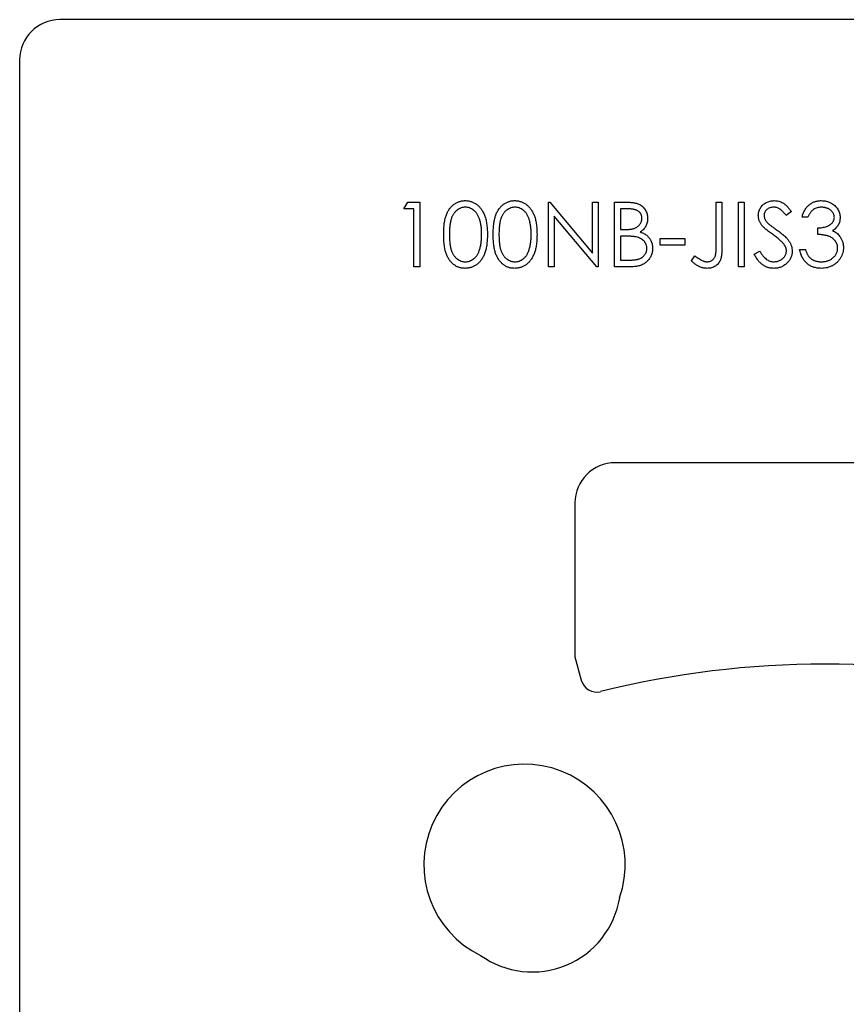
# Model space of a CAD drawing. Units: millimetres. Extents: x 847 to 1078, y 499 to 889.
# Drawn here: x 862 to 965, y 767 to 889 of the extents above; entities that cross this region are included whole.
import ezdxf

# ---------------------------------------------------------------- set-up
doc = ezdxf.new("R2010")
doc.units = ezdxf.units.MM

msp = doc.modelspace()

# ---------------------------------------------------------------- linework, layer by layer
at = {"color": 7, "linetype": 'Continuous', "lineweight": 25}
for p, q in [((1057.46, 889.17), (867.46, 889.17)), ((862.46, 884.17), (862.46, 761.99)), ((910.18, 865.68), (910.65, 866.5)), ((911.41, 865.68), (910.18, 865.68)), ((910.65, 866.5), (912.13, 866.5)), ((911.41, 858.5), (911.41, 865.68)), ((912.13, 866.5), (912.13, 858.5)), ((928.13, 866.5), (928.28, 866.5)), ((928.13, 858.5), (928.13, 866.5)), ((928.28, 866.5), (933.57, 860.2)), ((933.57, 866.5), (934.29, 866.5)), ((933.57, 860.2), (933.57, 866.5)), ((934.29, 866.5), (934.29, 858.5)), ((936.34, 866.5), (937.9, 866.5)), ((936.34, 858.5), (936.34, 866.5)), ((937.06, 865.68), (937.06, 863.11)), ((938.03, 865.68), (937.06, 865.68)), ((948.95, 866.5), (949.67, 866.5)), ((948.95, 861.18), (948.95, 866.5)), ((949.67, 866.5), (949.67, 861.1)), ((951.72, 866.5), (952.44, 866.5)), ((951.72, 858.5), (951.72, 866.5)), ((952.44, 866.5), (952.44, 858.5)), ((934.12, 858.5), (928.85, 864.78)), ((928.85, 864.78), (928.85, 858.5)), ((958.29, 865.35), (957.64, 864.86)), ((960.34, 864.65), (959.62, 864.65)), ((937.06, 863.11), (937.54, 863.11)), ((961.57, 862.5), (961.57, 863.32)), ((937.53, 862.29), (937.06, 862.29)), ((937.06, 862.29), (937.06, 859.32)), ((941.98, 861.99), (945.06, 861.99)), ((941.98, 861.17), (941.98, 861.99)), ((945.06, 861.99), (945.06, 861.17)), ((945.06, 861.17), (941.98, 861.17)), ((959.31, 860.65), (960.03, 860.65)), ((945.88, 859.22), (946.3, 859.83)), ((953.67, 860.04), (954.35, 860.45)), ((912.13, 858.5), (911.41, 858.5)), ((928.85, 858.5), (928.13, 858.5)), ((934.29, 858.5), (934.12, 858.5)), ((938.5, 858.5), (936.34, 858.5)), ((937.06, 859.32), (938.08, 859.32)), ((952.44, 858.5), (951.72, 858.5)), ((988.52, 834.17), (936.41, 834.17)), ((931.41, 829.17), (931.41, 810.08)), ((931.41, 810.08), (932.19, 807.16))]:
    msp.add_line(p, q, dxfattribs=at)
for centre, radius, start, end in [((867.46, 884.17), 5, 90, 180), ((936.41, 829.17), 5, 90, 180), ((962.46, 694.17), 115, 75.9795, 104.0205), ((934.12, 807.68), 2, 195, 284.0205), ((925.15, 784.24), 12.5, 340.8943, 244.1057), ((926.11, 781.94), 11, 234.3214, 350.6786)]:
    msp.add_arc(centre, radius, start, end, dxfattribs=at)
for points, knots in [([(915.11, 862.5), (915.11, 862.62), (915.11, 862.87), (915.13, 863.24), (915.15, 863.58), (915.19, 863.89), (915.23, 864.19), (915.29, 864.46), (915.36, 864.71), (915.44, 864.94), (915.53, 865.16), (915.63, 865.35), (915.74, 865.54), (915.85, 865.71), (915.97, 865.86), (916.11, 866.01), (916.25, 866.14), (916.4, 866.26), (916.56, 866.36), (916.72, 866.45), (916.88, 866.53), (917.05, 866.59), (917.23, 866.64), (917.41, 866.68), (917.59, 866.7), (917.72, 866.7), (917.78, 866.7)], [0, 0, 0, 0, 0.068595, 0.133246, 0.194313, 0.251279, 0.304513, 0.354235, 0.400481, 0.443411, 0.484015, 0.523252, 0.561042, 0.5979, 0.633518, 0.668314, 0.702496, 0.736685, 0.770293, 0.803437, 0.835913, 0.86846, 0.900847, 0.933467, 0.966258, 1, 1, 1, 1]), ([(917.78, 866.7), (917.85, 866.7), (917.97, 866.7), (918.16, 866.68), (918.34, 866.64), (918.52, 866.59), (918.69, 866.53), (918.86, 866.45), (919.03, 866.36), (919.19, 866.26), (919.34, 866.14), (919.48, 866), (919.62, 865.86), (919.75, 865.69), (919.87, 865.52), (919.98, 865.33), (920.08, 865.12), (920.18, 864.91), (920.27, 864.67), (920.34, 864.42), (920.4, 864.14), (920.45, 863.85), (920.49, 863.54), (920.52, 863.21), (920.54, 862.86), (920.54, 862.62), (920.54, 862.5)], [0, 0, 0, 0, 0.033788, 0.067194, 0.099862, 0.132567, 0.165151, 0.197913, 0.231319, 0.265083, 0.299255, 0.334399, 0.369943, 0.406284, 0.444064, 0.482998, 0.523354, 0.565537, 0.609613, 0.656391, 0.705885, 0.758325, 0.813832, 0.872795, 0.934722, 1, 1, 1, 1]), ([(921.26, 862.5), (921.26, 862.62), (921.26, 862.87), (921.28, 863.24), (921.31, 863.58), (921.34, 863.89), (921.39, 864.19), (921.45, 864.46), (921.52, 864.71), (921.59, 864.94), (921.68, 865.16), (921.78, 865.35), (921.89, 865.54), (922, 865.71), (922.13, 865.86), (922.26, 866.01), (922.4, 866.14), (922.55, 866.26), (922.71, 866.36), (922.87, 866.45), (923.04, 866.53), (923.21, 866.59), (923.38, 866.64), (923.56, 866.68), (923.75, 866.7), (923.87, 866.7), (923.94, 866.7)], [0, 0, 0, 0, 0.0685946, 0.133246, 0.1943126, 0.2512792, 0.3045134, 0.3542349, 0.4004806, 0.4434108, 0.4840149, 0.5232523, 0.5610424, 0.5979002, 0.6335185, 0.6683144, 0.7024957, 0.7366854, 0.7702932, 0.8034373, 0.835913, 0.8684602, 0.9008465, 0.9334665, 0.9662576, 1, 1, 1, 1]), ([(923.94, 866.7), (924, 866.7), (924.13, 866.7), (924.31, 866.68), (924.5, 866.64), (924.67, 866.59), (924.85, 866.53), (925.02, 866.45), (925.18, 866.36), (925.34, 866.26), (925.49, 866.14), (925.64, 866), (925.77, 865.86), (925.9, 865.69), (926.02, 865.52), (926.14, 865.33), (926.24, 865.12), (926.34, 864.91), (926.42, 864.67), (926.5, 864.42), (926.56, 864.14), (926.61, 863.85), (926.65, 863.54), (926.68, 863.21), (926.69, 862.86), (926.7, 862.62), (926.7, 862.5)], [0, 0, 0, 0, 0.033788, 0.067194, 0.099862, 0.132567, 0.165151, 0.197913, 0.231319, 0.265083, 0.299255, 0.334399, 0.369943, 0.406284, 0.444064, 0.482998, 0.523354, 0.565537, 0.609613, 0.656391, 0.705885, 0.758325, 0.813832, 0.872795, 0.934722, 1, 1, 1, 1]), ([(954.18, 864.84), (954.19, 864.92), (954.19, 865.09), (954.24, 865.33), (954.32, 865.57), (954.43, 865.79), (954.57, 865.99), (954.74, 866.17), (954.93, 866.33), (955.15, 866.46), (955.39, 866.57), (955.63, 866.65), (955.89, 866.69), (956.07, 866.7), (956.15, 866.7)], [0, 0, 0, 0, 0.0837854, 0.1657799, 0.24628, 0.3274609, 0.408797, 0.4897152, 0.571376, 0.6555233, 0.7410195, 0.8265468, 0.9119889, 1, 1, 1, 1]), ([(956.15, 866.7), (956.25, 866.7), (956.44, 866.69), (956.71, 866.64), (956.98, 866.55), (957.19, 866.44), (957.36, 866.33), (957.49, 866.24), (957.62, 866.13), (957.75, 866), (957.88, 865.86), (958.01, 865.7), (958.15, 865.53), (958.24, 865.41), (958.29, 865.35)], [0, 0, 0, 0, 0.107233, 0.213252, 0.31883, 0.426794, 0.483646, 0.543604, 0.608308, 0.677127, 0.750686, 0.828713, 0.91219, 1, 1, 1, 1]), ([(959.62, 864.65), (959.64, 864.73), (959.68, 864.89), (959.76, 865.12), (959.84, 865.33), (959.95, 865.53), (960.06, 865.71), (960.19, 865.88), (960.33, 866.04), (960.48, 866.17), (960.65, 866.3), (960.82, 866.41), (961, 866.5), (961.18, 866.57), (961.38, 866.63), (961.58, 866.67), (961.79, 866.7), (961.93, 866.7), (962, 866.7)], [0, 0, 0, 0, 0.072625, 0.141977, 0.208985, 0.273957, 0.336889, 0.398745, 0.460116, 0.520825, 0.580994, 0.640152, 0.698622, 0.757271, 0.816427, 0.876254, 0.937165, 1, 1, 1, 1]), ([(962, 866.7), (962.11, 866.7), (962.31, 866.7), (962.62, 866.64), (962.91, 866.55), (963.19, 866.42), (963.45, 866.27), (963.68, 866.09), (963.87, 865.88), (964.04, 865.65), (964.17, 865.4), (964.27, 865.15), (964.33, 864.89), (964.33, 864.71), (964.34, 864.63)], [0, 0, 0, 0, 0.090254, 0.17854, 0.266093, 0.354631, 0.441886, 0.525747, 0.608114, 0.690197, 0.770821, 0.848326, 0.924012, 1, 1, 1, 1]), ([(917.81, 865.88), (917.72, 865.88), (917.54, 865.87), (917.28, 865.8), (917.03, 865.69), (916.83, 865.56), (916.68, 865.44), (916.57, 865.34), (916.47, 865.23), (916.37, 865.1), (916.29, 864.97), (916.21, 864.83), (916.13, 864.67), (916.07, 864.5), (916.01, 864.32), (915.96, 864.12), (915.92, 863.9), (915.89, 863.66), (915.86, 863.4), (915.84, 863.12), (915.83, 862.82), (915.83, 862.61), (915.82, 862.5)], [0, 0, 0, 0, 0.060387, 0.120883, 0.182755, 0.247811, 0.281299, 0.315088, 0.349702, 0.384857, 0.420966, 0.458511, 0.497175, 0.537602, 0.580503, 0.627468, 0.678388, 0.733983, 0.793747, 0.857714, 0.926698, 1, 1, 1, 1]), ([(919.82, 862.5), (919.82, 862.6), (919.82, 862.78), (919.81, 863.06), (919.79, 863.32), (919.76, 863.57), (919.72, 863.8), (919.68, 864.03), (919.62, 864.24), (919.56, 864.43), (919.49, 864.61), (919.41, 864.78), (919.33, 864.94), (919.24, 865.09), (919.14, 865.22), (919.04, 865.34), (918.93, 865.44), (918.78, 865.56), (918.58, 865.69), (918.33, 865.8), (918.07, 865.87), (917.89, 865.88), (917.81, 865.88)], [0, 0, 0, 0, 0.065681, 0.128486, 0.188175, 0.245106, 0.299448, 0.350823, 0.399942, 0.446672, 0.491255, 0.533376, 0.573853, 0.612526, 0.649597, 0.685532, 0.720106, 0.753838, 0.818925, 0.880493, 0.940311, 1, 1, 1, 1]), ([(923.96, 865.88), (923.87, 865.88), (923.69, 865.87), (923.43, 865.8), (923.18, 865.69), (922.98, 865.56), (922.83, 865.44), (922.72, 865.34), (922.62, 865.23), (922.53, 865.1), (922.44, 864.97), (922.36, 864.83), (922.29, 864.67), (922.22, 864.5), (922.16, 864.32), (922.12, 864.12), (922.07, 863.9), (922.04, 863.66), (922.01, 863.4), (921.99, 863.12), (921.98, 862.82), (921.98, 862.61), (921.98, 862.5)], [0, 0, 0, 0, 0.060387, 0.120883, 0.182755, 0.247811, 0.281299, 0.315088, 0.349702, 0.384857, 0.420966, 0.458511, 0.497175, 0.537602, 0.580503, 0.627468, 0.678388, 0.733983, 0.793747, 0.857714, 0.926698, 1, 1, 1, 1]), ([(925.98, 862.5), (925.98, 862.6), (925.97, 862.78), (925.97, 863.06), (925.94, 863.32), (925.91, 863.57), (925.87, 863.8), (925.83, 864.03), (925.77, 864.24), (925.71, 864.43), (925.64, 864.61), (925.56, 864.78), (925.48, 864.94), (925.39, 865.09), (925.3, 865.22), (925.19, 865.34), (925.08, 865.44), (924.93, 865.56), (924.73, 865.69), (924.48, 865.8), (924.22, 865.87), (924.05, 865.88), (923.96, 865.88)], [0, 0, 0, 0, 0.065681, 0.128486, 0.188175, 0.245106, 0.299448, 0.350823, 0.399942, 0.446672, 0.491255, 0.533376, 0.573853, 0.612526, 0.649597, 0.685532, 0.720106, 0.753838, 0.818925, 0.880493, 0.940311, 1, 1, 1, 1]), ([(937.9, 866.5), (937.97, 866.5), (938.12, 866.5), (938.34, 866.49), (938.54, 866.47), (938.73, 866.44), (938.9, 866.41), (939.06, 866.37), (939.21, 866.33), (939.39, 866.26), (939.59, 866.15), (939.81, 865.99), (939.99, 865.79), (940.15, 865.57), (940.28, 865.33), (940.37, 865.07), (940.43, 864.8), (940.44, 864.61), (940.44, 864.52)], [0, 0, 0, 0, 0.062594, 0.121323, 0.17668, 0.228365, 0.276868, 0.321879, 0.364099, 0.403356, 0.477968, 0.550535, 0.623584, 0.698175, 0.773354, 0.847281, 0.922818, 1, 1, 1, 1]), ([(939.72, 864.5), (939.72, 864.55), (939.72, 864.63), (939.7, 864.76), (939.67, 864.88), (939.62, 864.99), (939.57, 865.1), (939.5, 865.2), (939.41, 865.29), (939.32, 865.37), (939.21, 865.44), (939.08, 865.51), (938.94, 865.56), (938.79, 865.6), (938.62, 865.64), (938.44, 865.66), (938.24, 865.68), (938.1, 865.68), (938.03, 865.68)], [0, 0, 0, 0, 0.057003, 0.111818, 0.164402, 0.21587, 0.266841, 0.317479, 0.369902, 0.4234, 0.479718, 0.539241, 0.602431, 0.67103, 0.744485, 0.823454, 0.90874, 1, 1, 1, 1]), ([(956.07, 865.88), (955.99, 865.88), (955.83, 865.88), (955.61, 865.82), (955.4, 865.73), (955.23, 865.6), (955.08, 865.44), (954.98, 865.27), (954.91, 865.08), (954.91, 864.94), (954.9, 864.87)], [0, 0, 0, 0, 0.143073, 0.275903, 0.402371, 0.528414, 0.650356, 0.765895, 0.880774, 1, 1, 1, 1]), ([(957.64, 864.86), (957.6, 864.91), (957.52, 865.01), (957.41, 865.14), (957.3, 865.27), (957.19, 865.37), (957.09, 865.47), (957, 865.56), (956.91, 865.63), (956.79, 865.7), (956.64, 865.78), (956.46, 865.84), (956.27, 865.88), (956.14, 865.88), (956.07, 865.88)], [0, 0, 0, 0, 0.098469, 0.189629, 0.274184, 0.352183, 0.423199, 0.488551, 0.548473, 0.60144, 0.701198, 0.799592, 0.898545, 1, 1, 1, 1]), ([(962.01, 865.88), (961.92, 865.88), (961.74, 865.87), (961.49, 865.82), (961.25, 865.73), (961.06, 865.63), (960.93, 865.53), (960.83, 865.44), (960.74, 865.34), (960.65, 865.22), (960.57, 865.1), (960.49, 864.96), (960.41, 864.81), (960.36, 864.71), (960.34, 864.65)], [0, 0, 0, 0, 0.122712, 0.239685, 0.351816, 0.463766, 0.520818, 0.579448, 0.640604, 0.705298, 0.773634, 0.844669, 0.920057, 1, 1, 1, 1]), ([(963.62, 864.63), (963.62, 864.67), (963.62, 864.75), (963.59, 864.88), (963.56, 864.99), (963.51, 865.11), (963.44, 865.22), (963.36, 865.32), (963.27, 865.42), (963.16, 865.51), (963.05, 865.6), (962.92, 865.68), (962.79, 865.74), (962.65, 865.79), (962.5, 865.83), (962.34, 865.86), (962.18, 865.88), (962.07, 865.88), (962.01, 865.88)], [0, 0, 0, 0, 0.055275, 0.109966, 0.163247, 0.218076, 0.273301, 0.330909, 0.390995, 0.454176, 0.518862, 0.583311, 0.648517, 0.715031, 0.782502, 0.852323, 0.924928, 1, 1, 1, 1]), ([(937.54, 863.11), (937.61, 863.12), (937.74, 863.12), (937.94, 863.12), (938.13, 863.14), (938.29, 863.15), (938.45, 863.17), (938.59, 863.2), (938.71, 863.23), (938.86, 863.28), (939.02, 863.35), (939.2, 863.47), (939.35, 863.6), (939.48, 863.76), (939.59, 863.93), (939.66, 864.11), (939.72, 864.3), (939.72, 864.44), (939.72, 864.5)], [0, 0, 0, 0, 0.072301, 0.1397, 0.202289, 0.2606, 0.31319, 0.361739, 0.405706, 0.44554, 0.518832, 0.589778, 0.658867, 0.72843, 0.797283, 0.864815, 0.931364, 1, 1, 1, 1]), ([(940.44, 864.52), (940.44, 864.43), (940.43, 864.26), (940.39, 864), (940.31, 863.76), (940.21, 863.53), (940.08, 863.32), (939.92, 863.13), (939.73, 862.96), (939.59, 862.86), (939.52, 862.82)], [0, 0, 0, 0, 0.130569, 0.256581, 0.380552, 0.503623, 0.625739, 0.747549, 0.871766, 1, 1, 1, 1]), ([(954.63, 863.62), (954.6, 863.67), (954.53, 863.76), (954.43, 863.9), (954.36, 864.05), (954.29, 864.2), (954.24, 864.36), (954.21, 864.52), (954.19, 864.68), (954.18, 864.78), (954.18, 864.84)], [0, 0, 0, 0, 0.133507, 0.262559, 0.388264, 0.512667, 0.633722, 0.755394, 0.877553, 1, 1, 1, 1]), ([(954.9, 864.87), (954.9, 864.83), (954.9, 864.74), (954.93, 864.62), (954.96, 864.49), (955.01, 864.36), (955.08, 864.24), (955.18, 864.11), (955.29, 863.97), (955.38, 863.88), (955.43, 863.84)], [0, 0, 0, 0, 0.107285, 0.214746, 0.322939, 0.434116, 0.553412, 0.686073, 0.834256, 1, 1, 1, 1]), ([(961.57, 863.32), (961.67, 863.32), (961.86, 863.32), (962.14, 863.36), (962.42, 863.42), (962.67, 863.5), (962.9, 863.6), (963.1, 863.72), (963.26, 863.84), (963.4, 863.98), (963.5, 864.14), (963.57, 864.29), (963.61, 864.46), (963.62, 864.57), (963.62, 864.63)], [0, 0, 0, 0, 0.110166, 0.215787, 0.318027, 0.417574, 0.51165, 0.596162, 0.672935, 0.74367, 0.810677, 0.874059, 0.936696, 1, 1, 1, 1]), ([(964.34, 864.63), (964.33, 864.54), (964.33, 864.38), (964.29, 864.13), (964.21, 863.91), (964.11, 863.69), (963.97, 863.49), (963.81, 863.3), (963.62, 863.13), (963.48, 863.03), (963.4, 862.98)], [0, 0, 0, 0, 0.128068, 0.250608, 0.37063, 0.490072, 0.610375, 0.734313, 0.863217, 1, 1, 1, 1]), ([(955.94, 862.53), (955.86, 862.59), (955.7, 862.71), (955.47, 862.88), (955.27, 863.03), (955.09, 863.17), (954.94, 863.3), (954.81, 863.42), (954.71, 863.52), (954.66, 863.59), (954.63, 863.62)], [0, 0, 0, 0, 0.181535, 0.347082, 0.495568, 0.628357, 0.74552, 0.845831, 0.930782, 1, 1, 1, 1]), ([(955.43, 863.84), (955.45, 863.82), (955.49, 863.78), (955.56, 863.72), (955.66, 863.65), (955.79, 863.56), (955.93, 863.45), (956.1, 863.33), (956.3, 863.19), (956.43, 863.09), (956.5, 863.04)], [0, 0, 0, 0, 0.052594, 0.124952, 0.218094, 0.333502, 0.468789, 0.624938, 0.801683, 1, 1, 1, 1]), ([(956.5, 863.04), (956.59, 862.98), (956.76, 862.86), (957, 862.67), (957.22, 862.49), (957.41, 862.32), (957.59, 862.15), (957.74, 861.99), (957.87, 861.83), (958.02, 861.63), (958.17, 861.38), (958.29, 861.07), (958.37, 860.77), (958.38, 860.56), (958.39, 860.46)], [0, 0, 0, 0, 0.096972, 0.187773, 0.272396, 0.351321, 0.424335, 0.491909, 0.554233, 0.611268, 0.716348, 0.81454, 0.908495, 1, 1, 1, 1]), ([(917.78, 858.29), (917.72, 858.3), (917.59, 858.3), (917.41, 858.32), (917.23, 858.35), (917.06, 858.4), (916.89, 858.46), (916.72, 858.54), (916.56, 858.63), (916.4, 858.73), (916.26, 858.85), (916.11, 858.98), (915.98, 859.13), (915.86, 859.28), (915.74, 859.46), (915.64, 859.64), (915.54, 859.84), (915.45, 860.05), (915.37, 860.28), (915.29, 860.54), (915.24, 860.81), (915.19, 861.1), (915.15, 861.42), (915.13, 861.76), (915.11, 862.12), (915.11, 862.37), (915.11, 862.5)], [0, 0, 0, 0, 0.033787, 0.066622, 0.099285, 0.131361, 0.163585, 0.196104, 0.228902, 0.262158, 0.295991, 0.330218, 0.36506, 0.400951, 0.43762, 0.475708, 0.515381, 0.556414, 0.599765, 0.646424, 0.696431, 0.749782, 0.806573, 0.867436, 0.931887, 1, 1, 1, 1]), ([(915.82, 862.5), (915.83, 862.39), (915.83, 862.19), (915.84, 861.88), (915.86, 861.6), (915.88, 861.34), (915.92, 861.1), (915.96, 860.88), (916.01, 860.68), (916.07, 860.5), (916.13, 860.33), (916.21, 860.18), (916.28, 860.03), (916.37, 859.9), (916.47, 859.77), (916.57, 859.66), (916.68, 859.56), (916.83, 859.43), (917.03, 859.31), (917.28, 859.2), (917.54, 859.13), (917.72, 859.12), (917.81, 859.11)], [0, 0, 0, 0, 0.072951, 0.141584, 0.205926, 0.265301, 0.320597, 0.371817, 0.41879, 0.461699, 0.502134, 0.540804, 0.578181, 0.614297, 0.649678, 0.684299, 0.718359, 0.752081, 0.817652, 0.879722, 0.939966, 1, 1, 1, 1]), ([(920.54, 862.5), (920.54, 862.37), (920.54, 862.14), (920.52, 861.79), (920.49, 861.46), (920.46, 861.15), (920.41, 860.86), (920.34, 860.59), (920.27, 860.33), (920.19, 860.1), (920.09, 859.88), (919.99, 859.68), (919.88, 859.49), (919.76, 859.31), (919.63, 859.15), (919.49, 859), (919.35, 858.87), (919.19, 858.75), (919.03, 858.64), (918.87, 858.55), (918.69, 858.47), (918.52, 858.41), (918.34, 858.36), (918.16, 858.32), (917.97, 858.3), (917.85, 858.3), (917.78, 858.29)], [0, 0, 0, 0, 0.065063, 0.126773, 0.185516, 0.240765, 0.29298, 0.34225, 0.388919, 0.432776, 0.474628, 0.514775, 0.553606, 0.591426, 0.628028, 0.663804, 0.698984, 0.733591, 0.767628, 0.801208, 0.834264, 0.866981, 0.89972, 0.932702, 0.966176, 1, 1, 1, 1]), ([(919.52, 860.49), (919.55, 860.56), (919.59, 860.7), (919.66, 860.93), (919.71, 861.17), (919.75, 861.41), (919.78, 861.67), (919.81, 861.94), (919.82, 862.21), (919.82, 862.4), (919.82, 862.5)], [0, 0, 0, 0, 0.110588, 0.224542, 0.342503, 0.464324, 0.590756, 0.722227, 0.858843, 1, 1, 1, 1]), ([(923.94, 858.29), (923.87, 858.3), (923.75, 858.3), (923.56, 858.32), (923.38, 858.35), (923.21, 858.4), (923.04, 858.46), (922.87, 858.54), (922.71, 858.63), (922.56, 858.73), (922.41, 858.85), (922.27, 858.98), (922.14, 859.13), (922.01, 859.28), (921.9, 859.46), (921.79, 859.64), (921.69, 859.84), (921.6, 860.05), (921.52, 860.28), (921.45, 860.54), (921.39, 860.81), (921.34, 861.1), (921.31, 861.42), (921.28, 861.76), (921.26, 862.12), (921.26, 862.37), (921.26, 862.5)], [0, 0, 0, 0, 0.033787, 0.066622, 0.099285, 0.131361, 0.163585, 0.196104, 0.228902, 0.262158, 0.295991, 0.330218, 0.36506, 0.400951, 0.43762, 0.475708, 0.515381, 0.556414, 0.599765, 0.646424, 0.696431, 0.749782, 0.806573, 0.867436, 0.931887, 1, 1, 1, 1]), ([(921.98, 862.5), (921.98, 862.39), (921.98, 862.19), (921.99, 861.88), (922.01, 861.6), (922.04, 861.34), (922.07, 861.1), (922.11, 860.88), (922.16, 860.68), (922.22, 860.5), (922.29, 860.33), (922.36, 860.18), (922.44, 860.03), (922.52, 859.9), (922.62, 859.77), (922.72, 859.66), (922.83, 859.56), (922.98, 859.43), (923.18, 859.31), (923.44, 859.2), (923.7, 859.13), (923.87, 859.12), (923.96, 859.11)], [0, 0, 0, 0, 0.072951, 0.141584, 0.205926, 0.265301, 0.320597, 0.371817, 0.41879, 0.461699, 0.502134, 0.540804, 0.578181, 0.614297, 0.649678, 0.684299, 0.718359, 0.752081, 0.817652, 0.879722, 0.939966, 1, 1, 1, 1]), ([(926.7, 862.5), (926.7, 862.37), (926.69, 862.14), (926.68, 861.79), (926.65, 861.46), (926.61, 861.15), (926.56, 860.86), (926.5, 860.59), (926.43, 860.33), (926.34, 860.1), (926.24, 859.88), (926.14, 859.68), (926.03, 859.49), (925.91, 859.31), (925.78, 859.15), (925.64, 859), (925.5, 858.87), (925.34, 858.75), (925.18, 858.64), (925.02, 858.55), (924.85, 858.47), (924.67, 858.41), (924.5, 858.36), (924.31, 858.32), (924.13, 858.3), (924, 858.3), (923.94, 858.29)], [0, 0, 0, 0, 0.065063, 0.126773, 0.185516, 0.240765, 0.29298, 0.34225, 0.388919, 0.432776, 0.474628, 0.514775, 0.553606, 0.591426, 0.628028, 0.663804, 0.698984, 0.733591, 0.767628, 0.801208, 0.834264, 0.866981, 0.89972, 0.932702, 0.966176, 1, 1, 1, 1]), ([(925.68, 860.49), (925.7, 860.56), (925.75, 860.7), (925.81, 860.93), (925.86, 861.17), (925.91, 861.41), (925.94, 861.67), (925.96, 861.94), (925.98, 862.21), (925.98, 862.4), (925.98, 862.5)], [0, 0, 0, 0, 0.110588, 0.224542, 0.342503, 0.464324, 0.590756, 0.722227, 0.858843, 1, 1, 1, 1]), ([(939.03, 862.2), (938.99, 862.21), (938.9, 862.22), (938.77, 862.24), (938.61, 862.26), (938.43, 862.27), (938.24, 862.28), (938.02, 862.29), (937.78, 862.29), (937.62, 862.29), (937.53, 862.29)], [0, 0, 0, 0, 0.079306, 0.171953, 0.277057, 0.394731, 0.526177, 0.671345, 0.829285, 1, 1, 1, 1]), ([(940.34, 860.77), (940.34, 860.81), (940.34, 860.9), (940.32, 861.02), (940.29, 861.14), (940.25, 861.25), (940.2, 861.37), (940.14, 861.47), (940.07, 861.58), (939.96, 861.71), (939.8, 861.86), (939.57, 862), (939.31, 862.12), (939.13, 862.17), (939.03, 862.2)], [0, 0, 0, 0, 0.060287, 0.119602, 0.177503, 0.235143, 0.292133, 0.350871, 0.410098, 0.470732, 0.594829, 0.722579, 0.856691, 1, 1, 1, 1]), ([(939.52, 862.82), (939.61, 862.78), (939.78, 862.71), (940.02, 862.6), (940.23, 862.47), (940.4, 862.33), (940.55, 862.18), (940.68, 862.01), (940.79, 861.83), (940.89, 861.64), (940.96, 861.43), (941.02, 861.22), (941.05, 861), (941.05, 860.85), (941.06, 860.77)], [0, 0, 0, 0, 0.106057, 0.202914, 0.2903, 0.370223, 0.446384, 0.521397, 0.598291, 0.676142, 0.755529, 0.834887, 0.916646, 1, 1, 1, 1]), ([(957.38, 861.26), (957.35, 861.3), (957.27, 861.4), (957.14, 861.54), (956.99, 861.69), (956.82, 861.85), (956.63, 862.01), (956.42, 862.18), (956.19, 862.35), (956.03, 862.47), (955.94, 862.53)], [0, 0, 0, 0, 0.0902792, 0.1895299, 0.2991979, 0.4189259, 0.5483763, 0.6881364, 0.8390835, 1, 1, 1, 1]), ([(964.03, 860.81), (964.03, 860.88), (964.02, 861.03), (963.97, 861.25), (963.88, 861.46), (963.76, 861.66), (963.61, 861.84), (963.43, 862.01), (963.23, 862.14), (963.05, 862.24), (962.88, 862.3), (962.74, 862.35), (962.58, 862.38), (962.41, 862.41), (962.22, 862.44), (962.02, 862.47), (961.8, 862.49), (961.65, 862.5), (961.57, 862.5)], [0, 0, 0, 0, 0.0669092, 0.1334854, 0.2010351, 0.2712343, 0.34288, 0.4138361, 0.4859766, 0.5602296, 0.5998842, 0.6440548, 0.6918919, 0.7446875, 0.8014918, 0.8628577, 0.9293284, 1, 1, 1, 1]), ([(963.4, 862.98), (963.49, 862.94), (963.66, 862.86), (963.89, 862.7), (964.1, 862.51), (964.21, 862.37), (964.27, 862.3)], [0, 0, 0, 0, 0.25388, 0.503009, 0.750291, 1, 1, 1, 1]), ([(964.27, 862.3), (964.31, 862.24), (964.39, 862.14), (964.48, 861.97), (964.56, 861.8), (964.63, 861.63), (964.68, 861.45), (964.72, 861.26), (964.74, 861.07), (964.75, 860.94), (964.75, 860.88)], [0, 0, 0, 0, 0.128136, 0.254173, 0.378112, 0.501712, 0.623986, 0.747096, 0.872875, 1, 1, 1, 1]), ([(938.08, 859.32), (938.15, 859.32), (938.29, 859.32), (938.5, 859.33), (938.68, 859.34), (938.86, 859.36), (939.02, 859.38), (939.16, 859.41), (939.29, 859.44), (939.44, 859.49), (939.61, 859.57), (939.79, 859.69), (939.95, 859.84), (940.08, 860), (940.2, 860.18), (940.28, 860.37), (940.33, 860.57), (940.33, 860.7), (940.34, 860.77)], [0, 0, 0, 0, 0.072502, 0.139739, 0.201795, 0.259822, 0.312206, 0.360773, 0.40454, 0.443698, 0.516841, 0.587874, 0.657965, 0.728969, 0.799308, 0.866636, 0.933116, 1, 1, 1, 1]), ([(941.06, 860.77), (941.05, 860.69), (941.05, 860.54), (941.02, 860.31), (940.96, 860.1), (940.89, 859.89), (940.79, 859.69), (940.67, 859.5), (940.52, 859.32), (940.36, 859.15), (940.18, 859), (939.99, 858.87), (939.78, 858.75), (939.55, 858.66), (939.31, 858.59), (939.05, 858.54), (938.78, 858.5), (938.6, 858.5), (938.5, 858.5)], [0, 0, 0, 0, 0.06116, 0.120335, 0.17818, 0.235235, 0.292683, 0.351186, 0.410457, 0.47172, 0.533761, 0.595739, 0.657888, 0.721295, 0.786823, 0.854686, 0.925478, 1, 1, 1, 1]), ([(949.67, 861.1), (949.67, 861), (949.67, 860.81), (949.66, 860.53), (949.65, 860.28), (949.63, 860.05), (949.6, 859.84), (949.57, 859.66), (949.53, 859.5), (949.47, 859.33), (949.38, 859.13), (949.24, 858.92), (949.07, 858.74), (948.86, 858.58), (948.63, 858.45), (948.38, 858.36), (948.1, 858.3), (947.91, 858.3), (947.81, 858.29)], [0, 0, 0, 0, 0.077361, 0.148542, 0.214008, 0.272995, 0.326409, 0.37388, 0.41602, 0.452126, 0.518002, 0.582367, 0.647044, 0.71333, 0.780912, 0.850395, 0.922923, 1, 1, 1, 1]), ([(947.85, 859.11), (947.9, 859.12), (948.01, 859.12), (948.17, 859.16), (948.32, 859.22), (948.46, 859.32), (948.59, 859.42), (948.7, 859.56), (948.78, 859.7), (948.84, 859.84), (948.87, 859.96), (948.89, 860.08), (948.91, 860.21), (948.93, 860.37), (948.94, 860.54), (948.95, 860.74), (948.95, 860.95), (948.95, 861.1), (948.95, 861.18)], [0, 0, 0, 0, 0.062326, 0.123196, 0.184036, 0.246964, 0.310699, 0.373268, 0.436588, 0.502125, 0.539005, 0.583255, 0.634447, 0.692676, 0.75857, 0.831659, 0.911917, 1, 1, 1, 1]), ([(957.67, 860.47), (957.67, 860.54), (957.66, 860.67), (957.6, 860.87), (957.51, 861.07), (957.43, 861.19), (957.38, 861.26)], [0, 0, 0, 0, 0.234723, 0.477158, 0.728556, 1, 1, 1, 1]), ([(961.98, 858.29), (961.89, 858.3), (961.73, 858.3), (961.48, 858.33), (961.24, 858.38), (961.02, 858.44), (960.8, 858.52), (960.6, 858.63), (960.41, 858.75), (960.23, 858.89), (960.06, 859.05), (959.9, 859.23), (959.77, 859.42), (959.64, 859.63), (959.54, 859.86), (959.45, 860.11), (959.37, 860.37), (959.33, 860.56), (959.31, 860.65)], [0, 0, 0, 0, 0.065541, 0.128963, 0.190377, 0.250092, 0.308548, 0.366398, 0.424542, 0.48317, 0.542243, 0.601739, 0.662506, 0.724856, 0.789128, 0.856346, 0.926295, 1, 1, 1, 1]), ([(960.03, 860.65), (960.05, 860.59), (960.08, 860.47), (960.15, 860.3), (960.22, 860.14), (960.29, 860), (960.37, 859.86), (960.46, 859.75), (960.55, 859.64), (960.62, 859.58), (960.66, 859.55)], [0, 0, 0, 0, 0.14977, 0.291316, 0.425966, 0.55216, 0.671527, 0.786122, 0.895325, 1, 1, 1, 1]), ([(964.75, 860.88), (964.74, 860.76), (964.74, 860.54), (964.66, 860.21), (964.55, 859.89), (964.39, 859.58), (964.19, 859.29), (963.96, 859.03), (963.69, 858.81), (963.39, 858.62), (963.07, 858.48), (962.72, 858.37), (962.36, 858.31), (962.11, 858.3), (961.98, 858.29)], [0, 0, 0, 0, 0.079648, 0.158922, 0.239619, 0.322609, 0.406035, 0.487602, 0.569685, 0.653036, 0.737436, 0.822478, 0.909748, 1, 1, 1, 1]), ([(961.99, 859.11), (962.07, 859.12), (962.21, 859.12), (962.43, 859.14), (962.63, 859.18), (962.82, 859.24), (963, 859.31), (963.17, 859.4), (963.33, 859.5), (963.47, 859.62), (963.6, 859.75), (963.72, 859.88), (963.81, 860.02), (963.89, 860.17), (963.95, 860.32), (964, 860.48), (964.03, 860.64), (964.03, 860.75), (964.03, 860.81)], [0, 0, 0, 0, 0.076072, 0.148752, 0.218403, 0.28576, 0.350598, 0.414964, 0.478069, 0.541761, 0.60435, 0.664075, 0.721464, 0.777587, 0.832644, 0.887844, 0.94346, 1, 1, 1, 1]), ([(917.81, 859.11), (917.89, 859.12), (918.07, 859.13), (918.33, 859.2), (918.58, 859.3), (918.78, 859.43), (918.93, 859.55), (919.03, 859.65), (919.13, 859.76), (919.23, 859.89), (919.31, 860.02), (919.39, 860.17), (919.46, 860.32), (919.5, 860.43), (919.52, 860.49)], [0, 0, 0, 0, 0.112813, 0.225394, 0.339595, 0.459675, 0.521735, 0.583926, 0.648174, 0.713881, 0.781004, 0.851451, 0.924051, 1, 1, 1, 1]), ([(923.96, 859.11), (924.05, 859.12), (924.22, 859.13), (924.48, 859.2), (924.73, 859.3), (924.93, 859.43), (925.08, 859.55), (925.19, 859.65), (925.29, 859.76), (925.38, 859.89), (925.47, 860.02), (925.54, 860.17), (925.61, 860.32), (925.66, 860.43), (925.68, 860.49)], [0, 0, 0, 0, 0.112813, 0.225394, 0.339595, 0.459675, 0.521735, 0.583926, 0.648174, 0.713881, 0.781004, 0.851451, 0.924051, 1, 1, 1, 1]), ([(946.3, 859.83), (946.4, 859.77), (946.58, 859.64), (946.85, 859.47), (947.09, 859.33), (947.25, 859.26), (947.32, 859.23)], [0, 0, 0, 0, 0.299184, 0.564899, 0.798548, 1, 1, 1, 1]), ([(956.1, 858.29), (956.04, 858.3), (955.92, 858.3), (955.75, 858.32), (955.57, 858.35), (955.4, 858.39), (955.24, 858.45), (955.08, 858.52), (954.92, 858.6), (954.77, 858.7), (954.62, 858.81), (954.48, 858.93), (954.33, 859.08), (954.19, 859.24), (954.06, 859.41), (953.93, 859.61), (953.79, 859.82), (953.71, 859.97), (953.67, 860.04)], [0, 0, 0, 0, 0.0572083, 0.1136961, 0.1691779, 0.2241592, 0.2787199, 0.3337942, 0.3892415, 0.4458221, 0.5037043, 0.5642939, 0.6279754, 0.6950383, 0.7653727, 0.8396114, 0.9175378, 1, 1, 1, 1]), ([(954.35, 860.45), (954.41, 860.34), (954.53, 860.14), (954.73, 859.87), (954.94, 859.64), (955.16, 859.45), (955.38, 859.3), (955.62, 859.19), (955.86, 859.13), (956.02, 859.12), (956.1, 859.11)], [0, 0, 0, 0, 0.159004, 0.304646, 0.438547, 0.562322, 0.677433, 0.786897, 0.893611, 1, 1, 1, 1]), ([(956.1, 859.11), (956.17, 859.12), (956.31, 859.12), (956.52, 859.16), (956.72, 859.21), (956.91, 859.3), (957.08, 859.4), (957.24, 859.52), (957.37, 859.65), (957.48, 859.8), (957.56, 859.96), (957.63, 860.12), (957.66, 860.3), (957.67, 860.41), (957.67, 860.47)], [0, 0, 0, 0, 0.091264, 0.18093, 0.270088, 0.360156, 0.448343, 0.532666, 0.613834, 0.693982, 0.772716, 0.849335, 0.923967, 1, 1, 1, 1]), ([(958.39, 860.46), (958.39, 860.39), (958.38, 860.25), (958.35, 860.04), (958.3, 859.83), (958.22, 859.64), (958.13, 859.45), (958.02, 859.27), (957.88, 859.1), (957.72, 858.94), (957.55, 858.79), (957.37, 858.65), (957.18, 858.54), (956.99, 858.45), (956.78, 858.38), (956.56, 858.33), (956.34, 858.3), (956.18, 858.3), (956.1, 858.29)], [0, 0, 0, 0, 0.0614843, 0.1217745, 0.1809196, 0.2402561, 0.3001144, 0.3611459, 0.4235006, 0.4886694, 0.5539541, 0.6175813, 0.6802384, 0.7421874, 0.8046632, 0.868259, 0.9330203, 1, 1, 1, 1]), ([(960.66, 859.55), (960.7, 859.51), (960.79, 859.44), (960.94, 859.36), (961.09, 859.28), (961.25, 859.22), (961.43, 859.17), (961.61, 859.14), (961.8, 859.12), (961.93, 859.12), (961.99, 859.11)], [0, 0, 0, 0, 0.118271, 0.236178, 0.355663, 0.475904, 0.600127, 0.728608, 0.861313, 1, 1, 1, 1]), ([(947.81, 858.29), (947.73, 858.3), (947.57, 858.3), (947.34, 858.34), (947.11, 858.4), (946.88, 858.5), (946.64, 858.62), (946.39, 858.78), (946.13, 858.98), (945.96, 859.14), (945.88, 859.22)], [0, 0, 0, 0, 0.106071, 0.213422, 0.321685, 0.433858, 0.554081, 0.687587, 0.836466, 1, 1, 1, 1]), ([(947.32, 859.23), (947.37, 859.21), (947.45, 859.18), (947.58, 859.14), (947.72, 859.12), (947.8, 859.12), (947.85, 859.11)], [0, 0, 0, 0, 0.262952, 0.515707, 0.762109, 1, 1, 1, 1])]:
    msp.add_open_spline(points, degree=3, knots=knots, dxfattribs=at)

doc.saveas('drawing.dxf')
